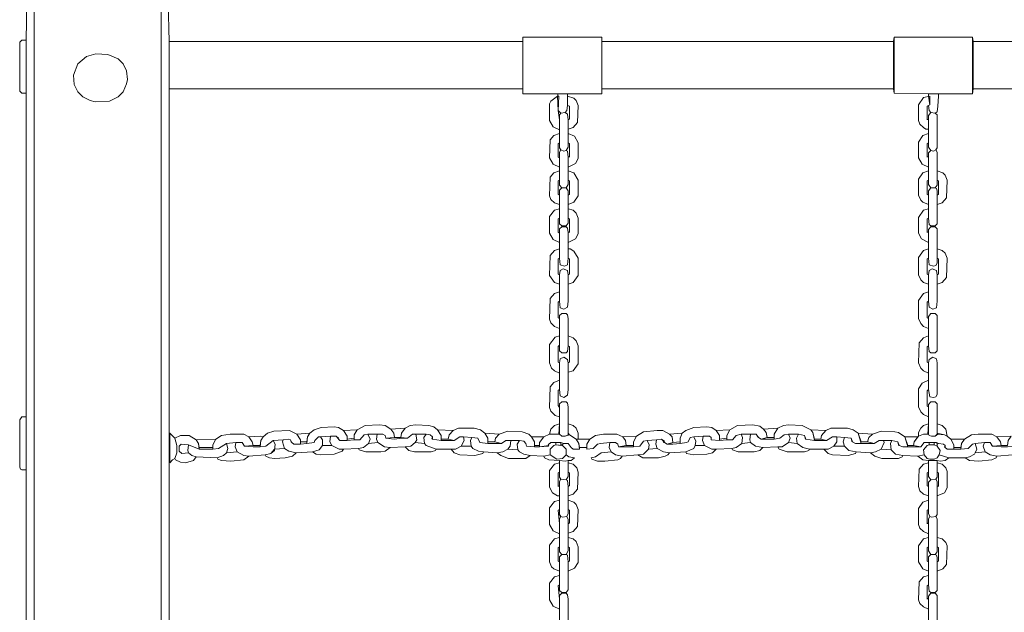
# Model space of a CAD drawing. Units: metres. Extents: x 2.23 to 10.73, y -6.21 to 0.29.
# Drawn here: x 6.43 to 7.05, y -3.23 to -2.86 of the extents above; entities that cross this region are included whole.
import ezdxf

# ---------------------------------------------------------------- set-up
doc = ezdxf.new("R2010")
doc.units = ezdxf.units.M
doc.header["$MEASUREMENT"] = 0

# ---------------------------------------------------------------- blocks, each defined once
blk = doc.blocks.new('d56f10b9-31d3-4bfd-a011-263243d1a029')
at = {"color": 18, "lineweight": 9, "true_color": 0x000000}
for points in [[(6.43415, -4.39844), (6.43415, -2.84725), (6.42962, -2.84771), (6.42917, -2.87172), (6.42917, -4.39618), (6.43415, -4.40026), (6.51482, -4.40026), (6.51935, -4.39618), (6.51935, -2.87263), (6.5189, -2.84771), (6.51436, -2.84725), (6.51436, -4.39844)], [(6.43415, -2.84725), (6.43415, -4.39844), (6.51436, -4.39844), (6.51436, -2.84725)], [(6.74276, -2.87263), (6.74276, -2.90571), (6.79261, -2.90571), (6.79261, -2.86991), (6.74276, -2.86991)], [(6.97705, -2.86991), (6.97705, -2.90526), (6.9766, -2.90254), (6.9766, -2.87263)], [(6.97705, -2.86991), (6.97705, -2.90526), (6.99881, -2.90571), (7.02645, -2.90571), (7.02645, -2.86991)], [(7.02645, -2.86991), (7.02645, -2.90571), (7.0269, -2.90254), (7.0269, -2.87263)], [(6.42917, -2.90526), (6.42917, -2.87172), (6.42645, -2.87172), (6.42509, -2.87308), (6.42509, -2.9039), (6.42645, -2.90526)], [(6.51935, -2.87263), (6.51935, -2.90254), (6.74276, -2.90254), (6.74276, -2.87263)], [(6.79261, -2.87263), (6.79261, -2.90254), (6.9766, -2.90254), (6.9766, -2.87263)], [(7.0269, -2.87263), (7.0269, -2.90254), (7.24035, -2.90254), (7.24035, -2.87263)], [(6.47313, -2.88033), (6.46723, -2.88215), (6.4618, -2.88668), (6.45908, -2.89393), (6.45953, -2.89982), (6.4618, -2.90435), (6.46497, -2.90752), (6.4695, -2.90979), (6.47267, -2.9107), (6.48174, -2.91024), (6.48717, -2.90752), (6.49035, -2.90435), (6.49261, -2.89937), (6.49307, -2.89665), (6.49261, -2.89121), (6.49035, -2.88668), (6.48717, -2.88351), (6.48083, -2.88079)], [(6.76452, -2.90707), (6.76044, -2.91024), (6.75953, -2.91206), (6.75953, -2.92248), (6.7618, -2.92656), (6.76588, -2.92837), (6.76588, -2.92202), (6.76497, -2.91613), (6.76542, -2.90707)], [(6.76497, -2.90571), (6.76452, -2.90707), (6.76497, -2.91613), (6.76678, -2.91795), (6.7695, -2.91749), (6.77041, -2.91613), (6.77086, -2.91296), (6.77086, -2.90571)], [(6.77131, -2.92792), (6.77131, -2.92202), (6.77222, -2.92157), (6.77222, -2.91341), (6.77086, -2.91296), (6.77086, -2.90707), (6.77494, -2.90843), (6.7763, -2.90979), (6.77766, -2.91296), (6.77721, -2.92384), (6.77449, -2.92701)], [(6.9979, -2.92202), (6.9979, -2.91341), (6.99971, -2.91251), (6.99971, -2.90707), (6.99563, -2.90798), (6.99246, -2.91251), (6.99246, -2.92248), (6.99337, -2.92474), (6.99563, -2.92701), (6.99699, -2.92792), (6.99881, -2.92792), (6.99881, -2.92202), (6.9979, -2.92157)], [(6.99881, -2.90571), (6.99881, -2.90707), (6.99971, -2.91251), (6.99881, -2.91296), (6.99926, -2.91613), (7.00017, -2.91749), (7.00289, -2.91795), (7.00425, -2.91704), (7.0047, -2.91341), (7.00515, -2.90707), (7.00515, -2.90571)], [(6.76678, -2.91795), (6.76588, -2.91885), (6.76588, -2.9397), (6.76678, -2.94106), (6.7686, -2.94196), (6.76995, -2.94151), (6.77131, -2.93925), (6.77131, -2.92202), (6.77086, -2.9184), (6.7695, -2.91749)], [(7.00017, -2.91749), (6.99881, -2.91931), (6.99881, -2.93925), (7.00017, -2.94151), (7.00198, -2.94196), (7.00334, -2.94106), (7.00425, -2.9397), (7.00425, -2.91885), (7.00289, -2.91795)], [(6.76588, -2.95193), (6.76588, -2.94604), (6.76497, -2.94559), (6.76497, -2.93698), (6.76588, -2.93653), (6.76588, -2.93063), (6.76225, -2.93199), (6.75998, -2.93471), (6.75953, -2.94604), (6.7618, -2.95012)], [(6.77222, -2.94559), (6.77222, -2.93698), (6.77131, -2.93653), (6.77131, -2.93063), (6.77539, -2.93245), (6.77766, -2.93653), (6.77766, -2.9465), (6.77585, -2.94967), (6.77131, -2.95193), (6.77131, -2.94559), (6.77222, -2.94514)], [(6.9979, -2.94559), (6.9979, -2.93698), (6.99881, -2.93653), (6.99881, -2.93063), (6.99518, -2.93199), (6.99246, -2.93607), (6.99246, -2.94604), (6.99473, -2.95012), (6.99881, -2.95193), (6.99881, -2.94559), (6.9979, -2.94514)], [(6.76678, -2.94106), (6.76588, -2.94242), (6.76588, -2.96326), (6.76724, -2.96508), (6.76995, -2.96508), (6.77131, -2.96281), (6.77131, -2.94559), (6.77086, -2.94196), (6.76995, -2.94151), (6.7686, -2.94196)], [(7.00017, -2.94151), (6.99881, -2.94287), (6.99881, -2.96281), (7.00017, -2.96508), (7.00289, -2.96508), (7.00425, -2.96326), (7.00425, -2.94242), (7.00334, -2.94106), (7.00198, -2.94196)], [(6.76588, -2.9755), (6.76588, -2.96961), (6.76497, -2.96915), (6.76497, -2.96054), (6.76588, -2.96009), (6.76588, -2.9542), (6.76225, -2.95556), (6.75998, -2.95828), (6.75953, -2.97006), (6.76044, -2.97233), (6.7627, -2.97459)], [(6.77131, -2.9755), (6.77131, -2.96961), (6.77222, -2.96915), (6.77222, -2.96054), (6.77131, -2.96009), (6.77131, -2.9542), (6.77494, -2.95556), (6.77766, -2.96009), (6.77766, -2.97006), (6.77494, -2.97414)], [(6.99881, -2.9755), (6.99881, -2.96961), (6.9979, -2.96915), (6.9979, -2.96054), (6.99881, -2.96009), (6.99881, -2.9542), (6.99518, -2.95556), (6.99246, -2.95964), (6.99246, -2.96961), (6.99382, -2.97278), (6.99518, -2.97414)], [(7.00425, -2.9755), (7.00425, -2.96961), (7.00515, -2.96915), (7.00515, -2.96054), (7.00425, -2.96009), (7.00425, -2.9542), (7.00787, -2.95556), (7.00923, -2.95692), (7.01059, -2.96009), (7.01014, -2.97142), (7.00742, -2.97459)], [(6.76724, -2.96508), (6.76995, -2.96508), (6.77131, -2.96689), (6.77131, -2.98728), (6.76995, -2.98909), (6.76724, -2.98909), (6.76588, -2.98773), (6.76588, -2.96644)], [(7.00289, -2.96508), (7.00379, -2.96553), (7.00425, -2.96689), (7.00425, -2.98773), (7.00289, -2.98909), (7.00017, -2.98909), (6.99926, -2.98819), (6.99881, -2.98411), (6.99881, -2.96689), (7.00017, -2.96508)], [(6.76588, -2.99952), (6.76588, -2.99363), (6.76497, -2.99317), (6.76497, -2.98456), (6.76588, -2.98411), (6.76588, -2.97822), (6.7627, -2.97912), (6.75953, -2.9832), (6.75953, -2.99363), (6.7618, -2.9977)], [(6.77222, -2.99317), (6.77222, -2.98456), (6.77131, -2.98411), (6.77131, -2.97822), (6.77449, -2.97912), (6.7763, -2.98094), (6.77766, -2.98411), (6.77766, -2.99408), (6.77585, -2.99725), (6.77131, -2.99952), (6.77131, -2.99317), (6.77222, -2.99272)], [(6.9979, -2.99317), (6.9979, -2.98456), (6.99881, -2.98411), (6.99881, -2.97822), (6.99563, -2.97912), (6.99246, -2.98366), (6.99246, -2.99363), (6.99428, -2.99725), (6.99881, -2.99952), (6.99881, -2.99317), (6.9979, -2.99272)], [(6.77131, -2.99317), (6.77131, -3.00949), (6.77086, -3.01356), (6.76905, -3.01447), (6.76633, -3.01356), (6.76588, -3.00949), (6.76588, -2.99091), (6.76724, -2.98955), (6.76995, -2.98955), (6.77086, -2.99045)], [(7.00425, -2.99363), (7.00425, -3.01266), (7.00334, -3.01402), (7.00198, -3.01447), (6.99926, -3.01356), (6.99881, -3.00949), (6.99881, -2.99136), (7.00017, -2.98955), (7.00289, -2.98955), (7.00425, -2.99091)], [(6.76588, -3.0258), (6.76588, -3.01991), (6.76497, -3.01946), (6.76497, -3.00994), (6.76588, -3.00949), (6.76588, -3.00359), (6.7627, -3.0045), (6.75998, -3.00767), (6.75953, -3.02036), (6.7627, -3.02489)], [(6.77131, -3.0258), (6.77131, -3.01991), (6.77222, -3.01946), (6.77222, -3.00994), (6.77131, -3.00949), (6.77131, -3.00359), (6.77267, -3.00359), (6.77494, -3.00495), (6.77766, -3.00949), (6.77766, -3.02036), (6.77449, -3.02489)], [(6.99881, -3.0258), (6.99881, -3.01991), (6.9979, -3.01946), (6.9979, -3.00994), (6.99881, -3.00949), (6.99881, -3.00359), (6.99563, -3.0045), (6.99246, -3.00903), (6.99246, -3.01991), (6.99382, -3.02308), (6.99563, -3.02489)], [(7.00425, -3.0258), (7.00425, -3.01991), (7.00515, -3.01946), (7.00515, -3.00994), (7.00425, -3.00949), (7.00425, -3.00359), (7.00742, -3.0045), (7.00923, -3.00631), (7.01059, -3.00949), (7.01014, -3.02172), (7.00742, -3.02489)], [(6.77131, -3.01991), (6.77131, -3.03668), (6.77086, -3.0403), (6.7686, -3.04166), (6.76633, -3.04075), (6.76588, -3.03668), (6.76588, -3.01991), (6.76633, -3.01719), (6.76814, -3.01628), (6.77086, -3.01719)], [(7.00425, -3.01991), (7.00425, -3.03668), (7.00379, -3.04075), (7.00153, -3.04166), (6.99926, -3.0403), (6.99881, -3.03668), (6.99881, -3.01991), (6.99926, -3.01719), (7.00107, -3.01628), (7.00379, -3.01719)], [(6.76588, -3.0539), (6.76588, -3.04755), (6.76497, -3.0471), (6.76497, -3.03713), (6.76588, -3.03668), (6.76588, -3.03079), (6.7627, -3.03169), (6.75998, -3.03486), (6.75953, -3.04801), (6.76044, -3.05027), (6.7627, -3.05254)], [(6.99881, -3.0539), (6.99881, -3.04755), (6.9979, -3.0471), (6.9979, -3.03713), (6.99881, -3.03668), (6.99881, -3.03079), (6.99563, -3.03169), (6.99246, -3.03622), (6.99246, -3.04755), (6.99382, -3.05072), (6.99563, -3.05254)], [(6.77131, -3.04755), (6.77131, -3.06477), (6.77086, -3.0684), (6.76995, -3.0693), (6.76724, -3.0693), (6.76588, -3.06794), (6.76588, -3.04574), (6.76724, -3.04438), (6.76995, -3.04438), (6.77086, -3.04529)], [(6.99881, -3.04755), (6.99881, -3.06477), (6.99926, -3.0684), (7.00017, -3.0693), (7.00289, -3.0693), (7.00425, -3.06794), (7.00425, -3.04574), (7.00289, -3.04438), (7.00017, -3.04438), (6.99881, -3.04619)], [(6.76588, -3.08199), (6.76588, -3.07565), (6.76497, -3.0752), (6.76497, -3.06523), (6.76588, -3.06432), (6.76588, -3.05843), (6.76316, -3.05933), (6.75953, -3.06387), (6.75953, -3.07565), (6.76089, -3.07882), (6.7627, -3.08063)], [(6.77131, -3.08154), (6.77131, -3.07565), (6.77222, -3.0752), (6.77222, -3.06523), (6.77131, -3.06477), (6.77131, -3.05843), (6.77449, -3.05979), (6.7763, -3.0616), (6.77766, -3.06477), (6.77766, -3.0761), (6.77449, -3.08063)], [(6.99881, -3.08199), (6.99881, -3.07565), (6.9979, -3.0752), (6.9979, -3.06523), (6.99881, -3.06477), (6.99881, -3.05843), (6.99563, -3.05979), (6.99292, -3.06296), (6.99246, -3.07565), (6.99382, -3.07882), (6.99563, -3.08063)], [(6.77131, -3.07565), (6.77131, -3.09242), (6.77086, -3.09604), (6.7686, -3.0974), (6.76633, -3.09649), (6.76588, -3.09242), (6.76588, -3.07565), (6.76633, -3.07293), (6.7686, -3.07202), (6.77086, -3.07338)], [(7.00425, -3.07565), (7.00425, -3.09559), (7.00334, -3.09695), (7.00198, -3.0974), (6.99971, -3.09695), (6.99881, -3.09242), (6.99881, -3.07565), (6.99926, -3.07338), (7.00153, -3.07202), (7.00379, -3.07293)], [(6.76588, -3.10964), (6.76588, -3.10374), (6.76497, -3.10239), (6.76497, -3.09287), (6.76588, -3.09242), (6.76588, -3.08652), (6.76225, -3.08788), (6.75998, -3.0906), (6.75953, -3.10374), (6.76044, -3.10601), (6.76316, -3.10873)], [(6.99881, -3.10964), (6.99881, -3.10329), (6.9979, -3.10284), (6.9979, -3.09332), (6.99881, -3.09242), (6.99881, -3.08652), (6.99473, -3.08834), (6.99246, -3.09196), (6.99246, -3.10329), (6.99382, -3.10646), (6.99563, -3.10828)], [(6.77131, -3.10329), (6.77131, -3.12097), (6.7695, -3.12187), (6.76724, -3.12187), (6.76588, -3.12051), (6.76588, -3.10148), (6.76724, -3.10012), (6.76995, -3.10012), (6.77086, -3.10103)], [(6.99881, -3.10329), (6.99881, -3.12051), (6.99926, -3.12142), (7.00062, -3.12187), (7.00289, -3.12187), (7.00425, -3.12051), (7.00425, -3.10148), (7.00289, -3.10012), (7.00017, -3.10012), (6.99881, -3.10193)], [(6.42917, -3.14317), (6.42917, -3.10964), (6.42645, -3.10964), (6.42509, -3.11145), (6.42509, -3.14136), (6.42554, -3.14272), (6.42645, -3.14317)], [(6.51935, -3.12006), (6.51935, -3.13909), (6.5198, -3.12006)], [(6.5198, -3.12006), (6.5198, -3.13864), (6.52162, -3.13683), (6.52298, -3.13592), (6.52433, -3.13229), (6.52433, -3.12776), (6.52298, -3.12323)], [(6.60001, -3.12051), (6.60228, -3.12414), (6.60228, -3.12686), (6.5982, -3.12686), (6.59684, -3.12595), (6.59594, -3.12414), (6.59458, -3.12368), (6.5914, -3.12414), (6.58506, -3.12459), (6.58053, -3.12822), (6.5769, -3.12867), (6.57736, -3.12459), (6.57872, -3.12232), (6.58143, -3.12006), (6.58551, -3.1187), (6.59548, -3.11825)], [(6.60001, -3.12051), (6.60228, -3.12414), (6.60228, -3.1255), (6.60636, -3.1255), (6.60681, -3.12232), (6.60817, -3.12006)], [(6.6263, -3.12323), (6.62494, -3.12187), (6.62131, -3.12187), (6.61497, -3.12232), (6.61361, -3.12232), (6.61134, -3.12459), (6.61089, -3.12595), (6.60636, -3.1264), (6.60681, -3.12232), (6.60817, -3.12006), (6.61089, -3.11779), (6.61542, -3.11643), (6.62358, -3.11598), (6.6263, -3.11643), (6.62947, -3.11825), (6.63174, -3.12187), (6.63174, -3.12459), (6.62721, -3.12459), (6.6263, -3.12368), (6.62585, -3.12278)], [(6.62947, -3.11825), (6.63174, -3.12187), (6.63174, -3.12368), (6.63627, -3.12323), (6.63627, -3.12097), (6.63808, -3.11779)], [(6.65938, -3.11734), (6.66119, -3.12006), (6.66165, -3.12278), (6.65621, -3.12323), (6.65575, -3.12142), (6.6544, -3.12051), (6.64488, -3.12051), (6.64261, -3.12097), (6.63989, -3.12414), (6.63627, -3.12414), (6.63627, -3.12097), (6.63808, -3.11779), (6.64307, -3.11507), (6.65213, -3.11462), (6.65575, -3.11507)], [(6.65938, -3.11734), (6.66119, -3.12006), (6.66165, -3.12278), (6.66572, -3.12278), (6.66618, -3.12006), (6.66844, -3.11689)], [(6.66844, -3.11689), (6.66618, -3.12006), (6.66572, -3.12278), (6.6698, -3.12323), (6.67298, -3.12051), (6.68159, -3.12051), (6.6843, -3.12097), (6.68566, -3.12232), (6.68566, -3.12368), (6.6911, -3.12459), (6.6911, -3.12142), (6.68884, -3.11779), (6.68657, -3.11598), (6.6834, -3.11507), (6.67524, -3.11462), (6.67162, -3.11507)], [(6.68884, -3.11779), (6.6911, -3.12142), (6.6911, -3.12368), (6.69563, -3.12368), (6.69609, -3.12097), (6.69881, -3.11825)], [(6.69881, -3.11825), (6.69609, -3.12097), (6.69563, -3.12368), (6.69926, -3.12459), (6.70288, -3.12232), (6.70515, -3.12232), (6.71059, -3.12278), (6.71421, -3.12323), (6.71557, -3.12595), (6.72056, -3.1264), (6.72056, -3.12323), (6.71875, -3.12006), (6.71603, -3.11779), (6.71195, -3.11689), (6.70198, -3.11689)], [(6.71875, -3.12006), (6.72056, -3.12323), (6.72056, -3.1255), (6.72509, -3.1255), (6.72554, -3.12323), (6.72781, -3.12051)], [(6.72781, -3.12051), (6.72554, -3.12323), (6.72509, -3.1255), (6.72917, -3.1264), (6.73189, -3.12459), (6.7405, -3.12459), (6.74322, -3.12504), (6.74458, -3.1264), (6.74503, -3.12822), (6.75001, -3.12867), (6.75001, -3.1255), (6.7482, -3.12232), (6.74639, -3.12051), (6.74231, -3.11915), (6.73325, -3.1187)], [(6.75953, -3.12051), (6.76542, -3.12051), (6.76588, -3.11417), (6.7627, -3.11507), (6.76044, -3.11734)], [(6.77131, -3.11417), (6.77131, -3.12006), (6.77222, -3.12097), (6.7763, -3.12368), (6.77766, -3.12368), (6.77766, -3.12006), (6.7763, -3.11689), (6.77449, -3.11507)], [(6.83521, -3.12051), (6.83702, -3.12232), (6.83748, -3.12595), (6.83385, -3.12686), (6.83204, -3.12595), (6.83023, -3.12368), (6.82705, -3.12414), (6.82116, -3.12459), (6.8189, -3.12504), (6.81663, -3.12822), (6.81255, -3.12867), (6.81255, -3.1255), (6.81437, -3.12187), (6.8189, -3.11915), (6.82751, -3.11825), (6.83113, -3.11825)], [(6.83521, -3.12051), (6.83702, -3.12232), (6.83748, -3.12595), (6.84201, -3.1255), (6.84201, -3.12323), (6.84337, -3.12006)], [(6.86467, -3.11825), (6.86693, -3.12142), (6.86693, -3.12459), (6.8615, -3.12414), (6.8615, -3.12278), (6.86059, -3.12187), (6.85651, -3.12187), (6.85062, -3.12232), (6.84835, -3.12278), (6.84699, -3.1255), (6.84609, -3.12595), (6.84201, -3.1264), (6.84201, -3.12323), (6.84337, -3.12006), (6.84563, -3.11825), (6.85062, -3.11643), (6.85878, -3.11598), (6.86195, -3.11643)], [(6.86467, -3.11825), (6.86693, -3.12142), (6.86693, -3.12368), (6.87147, -3.12323), (6.87147, -3.12142), (6.87328, -3.11779)], [(6.89458, -3.11734), (6.89639, -3.11961), (6.89684, -3.12278), (6.89322, -3.12368), (6.8914, -3.12278), (6.89005, -3.12051), (6.88053, -3.12051), (6.87736, -3.12142), (6.87509, -3.12414), (6.87147, -3.12414), (6.87147, -3.12142), (6.87328, -3.11779), (6.87826, -3.11507), (6.88778, -3.11462), (6.89231, -3.11553)], [(6.89458, -3.11734), (6.89639, -3.11961), (6.89684, -3.12278), (6.90137, -3.12278), (6.90137, -3.12051), (6.90364, -3.11689)], [(6.90364, -3.11689), (6.90137, -3.12051), (6.90137, -3.12368), (6.905, -3.12323), (6.90772, -3.12097), (6.91044, -3.12051), (6.91678, -3.12051), (6.92041, -3.12142), (6.92131, -3.12368), (6.92675, -3.12459), (6.92585, -3.11961), (6.92449, -3.11779), (6.91905, -3.11507), (6.91044, -3.11462), (6.90727, -3.11507)], [(6.92449, -3.11779), (6.92585, -3.11961), (6.92675, -3.12368), (6.93083, -3.12368), (6.93128, -3.12142), (6.934, -3.11825)], [(6.934, -3.11825), (6.93128, -3.12142), (6.93083, -3.12368), (6.93446, -3.12459), (6.93808, -3.12232), (6.9408, -3.12232), (6.94579, -3.12278), (6.94986, -3.12323), (6.95077, -3.1255), (6.95258, -3.1264), (6.95621, -3.1264), (6.9544, -3.12006), (6.95122, -3.11779), (6.9476, -3.11689), (6.93718, -3.11689)], [(6.9544, -3.12006), (6.95621, -3.1255), (6.96029, -3.1255), (6.96119, -3.12278), (6.96346, -3.12051)], [(6.96346, -3.12051), (6.96119, -3.12278), (6.96029, -3.1255), (6.96437, -3.1264), (6.96754, -3.12459), (6.9757, -3.12459), (6.97932, -3.1255), (6.98023, -3.12776), (6.98249, -3.12867), (6.98567, -3.12867), (6.98385, -3.12232), (6.97977, -3.11961), (6.97751, -3.11915), (6.9689, -3.1187)], [(6.99246, -3.12187), (6.99563, -3.12051), (6.99835, -3.12051), (6.99881, -3.11417), (6.99563, -3.11507), (6.99382, -3.11689), (6.99246, -3.11961)], [(7.00425, -3.11417), (7.00425, -3.12006), (7.00878, -3.12097), (7.01059, -3.12187), (7.00968, -3.11734), (7.00742, -3.11507)], [(6.52298, -3.12323), (6.52433, -3.12776), (6.52433, -3.13229), (6.52298, -3.13592), (6.52343, -3.13683), (6.5266, -3.13819), (6.52977, -3.13864), (6.53476, -3.13728), (6.53657, -3.13501), (6.53385, -3.13411), (6.53159, -3.13229), (6.52751, -3.13275), (6.52569, -3.13139), (6.52569, -3.12822), (6.52705, -3.12686), (6.53159, -3.12731), (6.53838, -3.13003), (6.53793, -3.1264), (6.53657, -3.12414), (6.53204, -3.12142), (6.5266, -3.12142)], [(6.53657, -3.12414), (6.53793, -3.1264), (6.53838, -3.12912), (6.54699, -3.12912), (6.54699, -3.12731), (6.54881, -3.12368)], [(6.56965, -3.12232), (6.57192, -3.1255), (6.57237, -3.12776), (6.56693, -3.12822), (6.56557, -3.12595), (6.56149, -3.12595), (6.5556, -3.1264), (6.55062, -3.12958), (6.54699, -3.13003), (6.54699, -3.12731), (6.54881, -3.12368), (6.55243, -3.12142), (6.55787, -3.12051), (6.56648, -3.12051)], [(6.5769, -3.12867), (6.57237, -3.12867), (6.56693, -3.12822), (6.56557, -3.12595), (6.56149, -3.12595), (6.56104, -3.12867), (6.5624, -3.13184), (6.56648, -3.13411), (6.56965, -3.13456), (6.58007, -3.13365), (6.5837, -3.13275), (6.58597, -3.13094), (6.58642, -3.12686), (6.58506, -3.12459), (6.58053, -3.12822)], [(6.56965, -3.12232), (6.57192, -3.1255), (6.57237, -3.12776), (6.5769, -3.12776), (6.57736, -3.12459), (6.57872, -3.12232), (6.5769, -3.12187)], [(6.59639, -3.1255), (6.59594, -3.12414), (6.59458, -3.12368), (6.5914, -3.12414), (6.59095, -3.1255), (6.59231, -3.12958), (6.59503, -3.13139), (6.59956, -3.13229), (6.60998, -3.13184), (6.61406, -3.13048), (6.61633, -3.12776), (6.61633, -3.12414), (6.61497, -3.12232), (6.61361, -3.12232), (6.61134, -3.12459), (6.61089, -3.12595), (6.60636, -3.1264), (6.60228, -3.12686), (6.5982, -3.12686), (6.59684, -3.12595)], [(6.62585, -3.12323), (6.62494, -3.12187), (6.62131, -3.12187), (6.62086, -3.1255), (6.62222, -3.12776), (6.62675, -3.13003), (6.62947, -3.13003), (6.63899, -3.12958), (6.64216, -3.12912), (6.64533, -3.1264), (6.64624, -3.12368), (6.64488, -3.12051), (6.64261, -3.12097), (6.63989, -3.12414), (6.63627, -3.12414), (6.63174, -3.12459), (6.62721, -3.12459)], [(6.65122, -3.12595), (6.64533, -3.1264), (6.64216, -3.12912), (6.63899, -3.12958), (6.63944, -3.13048), (6.64352, -3.13184), (6.65304, -3.13184), (6.65575, -3.13139), (6.65893, -3.12912), (6.6553, -3.12867)], [(6.65077, -3.12051), (6.65032, -3.12368), (6.65122, -3.12595), (6.6553, -3.12867), (6.65893, -3.12912), (6.66844, -3.12867), (6.67207, -3.12822), (6.67479, -3.12595), (6.67569, -3.12414), (6.67524, -3.12051), (6.67298, -3.12051), (6.6698, -3.12323), (6.66618, -3.12323), (6.66165, -3.12368), (6.65621, -3.12323), (6.65575, -3.12142), (6.6544, -3.12051)], [(6.68068, -3.1264), (6.68159, -3.12776), (6.68793, -3.13003), (6.68748, -3.13094), (6.68476, -3.13184), (6.67434, -3.13184), (6.67071, -3.13094), (6.66844, -3.12867), (6.67207, -3.12822), (6.67479, -3.12595)], [(6.68521, -3.12323), (6.68566, -3.12232), (6.6843, -3.12097), (6.68159, -3.12051), (6.68023, -3.12278), (6.68068, -3.1264), (6.68159, -3.12776), (6.68793, -3.13003), (6.70017, -3.13003), (6.70379, -3.12822), (6.7056, -3.12459), (6.70515, -3.12232), (6.70288, -3.12232), (6.69926, -3.12459), (6.6911, -3.12459), (6.68566, -3.12368)], [(6.71059, -3.12278), (6.70968, -3.12459), (6.71014, -3.12822), (6.71104, -3.12958), (6.71467, -3.13139), (6.71784, -3.13184), (6.72645, -3.13229), (6.73008, -3.13184), (6.73325, -3.13003), (6.73461, -3.12822), (6.73506, -3.12459), (6.73189, -3.12459), (6.72917, -3.1264), (6.72056, -3.1264), (6.71557, -3.12595), (6.71421, -3.12323)], [(6.75908, -3.12776), (6.75319, -3.12867), (6.75001, -3.12867), (6.74503, -3.12822), (6.74458, -3.1264), (6.74322, -3.12504), (6.7405, -3.12459), (6.73914, -3.12686), (6.73959, -3.13048), (6.7405, -3.13184), (6.74322, -3.1332), (6.7473, -3.13411), (6.75591, -3.13456), (6.75998, -3.13365), (6.75998, -3.13003), (6.76225, -3.12776), (6.76361, -3.12731), (6.76361, -3.12595), (6.76044, -3.12595), (6.75908, -3.12686), (6.75863, -3.12822)], [(6.7482, -3.12232), (6.75001, -3.1255), (6.75001, -3.12776), (6.75319, -3.12776), (6.75319, -3.12595), (6.75591, -3.12232)], [(6.75863, -3.12731), (6.76044, -3.12595), (6.76678, -3.12595), (6.7686, -3.1264), (6.77131, -3.1264), (6.77313, -3.12912), (6.77449, -3.13003), (6.77856, -3.13003), (6.77811, -3.1264), (6.7763, -3.12368), (6.77222, -3.12097), (6.7695, -3.12187), (6.76724, -3.12187), (6.76588, -3.12051), (6.75953, -3.12051), (6.75591, -3.12232), (6.75319, -3.12595), (6.75319, -3.12867), (6.75863, -3.12822), (6.75908, -3.12686)], [(6.76361, -3.12595), (6.76361, -3.12731), (6.76678, -3.12776), (6.76678, -3.12595)], [(6.76678, -3.12595), (6.76678, -3.12776), (6.7686, -3.1264)], [(6.7763, -3.12368), (6.77811, -3.1264), (6.77856, -3.12912), (6.7831, -3.12912), (6.7831, -3.12686), (6.78491, -3.12368)], [(6.80576, -3.12232), (6.80757, -3.12459), (6.80802, -3.12776), (6.80304, -3.12867), (6.80258, -3.12686), (6.80122, -3.12595), (6.7976, -3.12595), (6.79171, -3.1264), (6.78989, -3.12686), (6.78718, -3.12958), (6.7831, -3.13003), (6.7831, -3.12686), (6.78491, -3.12368), (6.78853, -3.12142), (6.79352, -3.12051), (6.80213, -3.12051)], [(6.81255, -3.12867), (6.80304, -3.12867), (6.80258, -3.12686), (6.80122, -3.12595), (6.7976, -3.12595), (6.79714, -3.12912), (6.7985, -3.13184), (6.80122, -3.13365), (6.8053, -3.13456), (6.81527, -3.13365), (6.8189, -3.1332), (6.82207, -3.13003), (6.82252, -3.12731), (6.82116, -3.12459), (6.8189, -3.12504), (6.81663, -3.12822)], [(6.80576, -3.12232), (6.80757, -3.12459), (6.80802, -3.12776), (6.81255, -3.12776), (6.81255, -3.1255), (6.81437, -3.12187)], [(6.83159, -3.12595), (6.83204, -3.12504), (6.83023, -3.12368), (6.82705, -3.12414), (6.8266, -3.12686), (6.82751, -3.12958), (6.83159, -3.13184), (6.83521, -3.13229), (6.84563, -3.13184), (6.85062, -3.12958), (6.85153, -3.12776), (6.85198, -3.12504), (6.85062, -3.12232), (6.84835, -3.12278), (6.84699, -3.1255), (6.84609, -3.12595), (6.84201, -3.1264), (6.83748, -3.12686), (6.83385, -3.12686), (6.83204, -3.12595)], [(6.87147, -3.12414), (6.86693, -3.12459), (6.8615, -3.12414), (6.8615, -3.12278), (6.86059, -3.12187), (6.85651, -3.12187), (6.85606, -3.12459), (6.85742, -3.12776), (6.86195, -3.13003), (6.86467, -3.13003), (6.87464, -3.12958), (6.87736, -3.12912), (6.88098, -3.1264), (6.88144, -3.12278), (6.88053, -3.12051), (6.87736, -3.12142), (6.87509, -3.12414)], [(6.88642, -3.12595), (6.88098, -3.1264), (6.87736, -3.12912), (6.87464, -3.12958), (6.87509, -3.13048), (6.87872, -3.13184), (6.88869, -3.13184), (6.89231, -3.13094), (6.89412, -3.12912), (6.88959, -3.12822)], [(6.89095, -3.12232), (6.89005, -3.12051), (6.88642, -3.12051), (6.88597, -3.12414), (6.88642, -3.12595), (6.88959, -3.12822), (6.89412, -3.12912), (6.90364, -3.12867), (6.90636, -3.12867), (6.91044, -3.12595), (6.91134, -3.12323), (6.91044, -3.12051), (6.90772, -3.12097), (6.905, -3.12323), (6.90137, -3.12368), (6.89322, -3.12368), (6.8914, -3.12278)], [(6.91044, -3.12595), (6.91588, -3.1264), (6.9195, -3.12912), (6.92358, -3.13003), (6.92313, -3.13094), (6.92041, -3.13184), (6.90953, -3.13184), (6.90455, -3.13003), (6.90364, -3.12867), (6.90636, -3.12867)], [(6.92086, -3.12323), (6.92041, -3.12142), (6.91678, -3.12051), (6.91542, -3.12323), (6.91588, -3.1264), (6.9195, -3.12912), (6.92358, -3.13003), (6.93536, -3.13003), (6.93899, -3.12822), (6.9408, -3.1255), (6.9408, -3.12232), (6.93808, -3.12232), (6.93446, -3.12459), (6.92675, -3.12459), (6.92131, -3.12368)], [(6.95032, -3.12504), (6.94986, -3.12323), (6.94579, -3.12278), (6.94488, -3.1255), (6.94579, -3.12822), (6.9485, -3.13094), (6.95304, -3.13184), (6.9621, -3.13229), (6.96527, -3.13184), (6.9689, -3.13003), (6.97071, -3.12595), (6.97026, -3.12459), (6.96754, -3.12459), (6.96437, -3.1264), (6.95258, -3.1264), (6.95077, -3.1255)], [(6.97977, -3.12731), (6.97932, -3.1255), (6.9757, -3.12459), (6.97479, -3.1264), (6.97524, -3.13048), (6.97796, -3.1332), (6.98249, -3.13411), (6.99201, -3.13456), (6.99609, -3.13365), (6.99563, -3.13048), (6.9979, -3.12776), (6.99926, -3.12731), (6.99926, -3.12595), (6.99609, -3.12595), (6.99382, -3.12867), (6.98249, -3.12867), (6.98023, -3.12776)], [(6.98385, -3.12232), (6.98567, -3.12776), (6.98929, -3.12776), (6.98974, -3.1255), (6.99201, -3.12232)], [(6.99246, -3.12187), (6.98974, -3.1255), (6.98929, -3.12776), (6.99382, -3.12867), (6.99609, -3.12595), (7.00379, -3.12595), (7.00515, -3.1264), (7.00832, -3.12686), (7.00923, -3.12776), (7.00923, -3.12912), (7.01059, -3.13003), (7.01467, -3.13003), (7.01467, -3.12731), (7.01286, -3.12368), (7.01059, -3.12187), (7.00878, -3.12097), (7.0047, -3.12051), (7.00289, -3.12187), (7.00062, -3.12187), (6.99926, -3.12142), (6.99881, -3.12051), (6.99563, -3.12051)], [(6.99926, -3.12595), (6.99926, -3.12731), (7.00243, -3.12731), (7.00243, -3.12595)], [(7.00379, -3.12595), (7.00425, -3.12686), (7.00425, -3.12822), (7.00243, -3.12731), (7.00243, -3.12595)], [(7.01286, -3.12368), (7.01467, -3.12731), (7.01467, -3.12912), (7.0192, -3.12912), (7.01965, -3.1264), (7.02147, -3.12368)], [(7.04186, -3.12232), (7.04412, -3.1255), (7.04458, -3.12776), (7.03914, -3.12822), (7.03778, -3.12595), (7.03415, -3.12595), (7.02826, -3.1264), (7.02645, -3.12686), (7.02373, -3.12958), (7.0192, -3.13003), (7.01965, -3.1264), (7.02147, -3.12368), (7.026, -3.12097), (7.03008, -3.12051), (7.03869, -3.12051)], [(7.03869, -3.12776), (7.03778, -3.12595), (7.03415, -3.12595), (7.03325, -3.12822), (7.03461, -3.13184), (7.03778, -3.13365), (7.04186, -3.13456), (7.05183, -3.13365), (7.05591, -3.13275), (7.05863, -3.13003), (7.05863, -3.1264), (7.05772, -3.12459), (7.05591, -3.12459), (7.05273, -3.12822), (7.04866, -3.12867), (7.04458, -3.12867), (7.03914, -3.12822)], [(7.04186, -3.12232), (7.04412, -3.1255), (7.04458, -3.12776), (7.04866, -3.12776), (7.04911, -3.12459), (7.05092, -3.12187)], [(6.54699, -3.13003), (6.53838, -3.13003), (6.53159, -3.12731), (6.53113, -3.13094), (6.53159, -3.13229), (6.53385, -3.13411), (6.53657, -3.13501), (6.54971, -3.13547), (6.55379, -3.13411), (6.5556, -3.13229), (6.55651, -3.12958), (6.5556, -3.1264), (6.55062, -3.12958)], [(6.5556, -3.13229), (6.55379, -3.13411), (6.54971, -3.13547), (6.55017, -3.13637), (6.55243, -3.13728), (6.55832, -3.13773), (6.56648, -3.13683), (6.56965, -3.13456), (6.56648, -3.13411), (6.5624, -3.13184)], [(6.58597, -3.13003), (6.5837, -3.13275), (6.58007, -3.13365), (6.58053, -3.13456), (6.58279, -3.13547), (6.58597, -3.13592), (6.59276, -3.13547), (6.5973, -3.13456), (6.59956, -3.13229), (6.59503, -3.13139), (6.59231, -3.12958)], [(6.60998, -3.13184), (6.61225, -3.1332), (6.61497, -3.13365), (6.62358, -3.1332), (6.62856, -3.13139), (6.62947, -3.13003), (6.62675, -3.13003), (6.62222, -3.12776), (6.61633, -3.12776), (6.61406, -3.13048)], [(6.70379, -3.12822), (6.71014, -3.12822), (6.71104, -3.12958), (6.71467, -3.13139), (6.71784, -3.13184), (6.71739, -3.13275), (6.7124, -3.13411), (6.70288, -3.13365), (6.69926, -3.13229), (6.69745, -3.13003), (6.70017, -3.13003)], [(6.72645, -3.13229), (6.72872, -3.13411), (6.7337, -3.13592), (6.74458, -3.13592), (6.7473, -3.13411), (6.74322, -3.1332), (6.7405, -3.13184), (6.73959, -3.13048), (6.73325, -3.13003), (6.73008, -3.13184)], [(6.76361, -3.12731), (6.76225, -3.12776), (6.75998, -3.13003), (6.75998, -3.13365), (6.76406, -3.13637), (6.76769, -3.13592), (6.76995, -3.13365), (6.76995, -3.13003), (6.76769, -3.12776)], [(6.79216, -3.13229), (6.78853, -3.13501), (6.78582, -3.13547), (6.78627, -3.13637), (6.78989, -3.13773), (6.79443, -3.13773), (6.80258, -3.13683), (6.8044, -3.13592), (6.8053, -3.13456), (6.80122, -3.13365), (6.7985, -3.13184)], [(6.82207, -3.13003), (6.8189, -3.1332), (6.81527, -3.13365), (6.81844, -3.13547), (6.82841, -3.13547), (6.83249, -3.13456), (6.83431, -3.13365), (6.83521, -3.13229), (6.83159, -3.13184), (6.82751, -3.12958)], [(6.85153, -3.12776), (6.85062, -3.12958), (6.84563, -3.13184), (6.84609, -3.13275), (6.85062, -3.13365), (6.85878, -3.1332), (6.8624, -3.13229), (6.86467, -3.13003), (6.86195, -3.13003), (6.85742, -3.12776)], [(6.93899, -3.12822), (6.94579, -3.12822), (6.9485, -3.13094), (6.95304, -3.13184), (6.95258, -3.13275), (6.94805, -3.13411), (6.93808, -3.13365), (6.93536, -3.13275), (6.93264, -3.13003), (6.93536, -3.13003)], [(6.9621, -3.13229), (6.96482, -3.13456), (6.96935, -3.13592), (6.97977, -3.13592), (6.98204, -3.13501), (6.98249, -3.13411), (6.97796, -3.1332), (6.97524, -3.13048), (6.9689, -3.13003), (6.96527, -3.13184)], [(6.99926, -3.12731), (6.9979, -3.12776), (6.99563, -3.13048), (6.99609, -3.13365), (6.9979, -3.13592), (6.99971, -3.13637), (7.00243, -3.13637), (7.00425, -3.13547), (7.0056, -3.13365), (7.00606, -3.13094), (7.00425, -3.12822), (7.00243, -3.12731)], [(7.00878, -3.12867), (7.00923, -3.12776), (7.00832, -3.12686), (7.00515, -3.1264), (7.00425, -3.12686), (7.00425, -3.12822), (7.00606, -3.13094), (7.0056, -3.13365), (7.0115, -3.13547), (7.02192, -3.13547), (7.02464, -3.13501), (7.02781, -3.1332), (7.02826, -3.13229), (7.02917, -3.13003), (7.02826, -3.1264), (7.02645, -3.12686), (7.02373, -3.12958), (7.0192, -3.13003), (7.01059, -3.13003), (7.00923, -3.12912)], [(7.02826, -3.13229), (7.02781, -3.1332), (7.02464, -3.13501), (7.02192, -3.13547), (7.02464, -3.13728), (7.03053, -3.13773), (7.03869, -3.13683), (7.04141, -3.13547), (7.04186, -3.13456), (7.03778, -3.13365), (7.03461, -3.13184)], [(6.75591, -3.13456), (6.75636, -3.13547), (6.75908, -3.13683), (6.76588, -3.13728), (6.7695, -3.13773), (6.77131, -3.13728), (6.77313, -3.13728), (6.77539, -3.13547), (6.77177, -3.13501), (6.76995, -3.13365), (6.76769, -3.13592), (6.76406, -3.13637), (6.75998, -3.13365)], [(6.76497, -3.15359), (6.76497, -3.14498), (6.76588, -3.14453), (6.76588, -3.13864), (6.7627, -3.13955), (6.75953, -3.14362), (6.75953, -3.15405), (6.76134, -3.15767), (6.76452, -3.15948), (6.76588, -3.15948), (6.76588, -3.15359), (6.76497, -3.15314)], [(6.76588, -3.13728), (6.76588, -3.1477), (6.76678, -3.14906), (6.76995, -3.14951), (6.77131, -3.14725), (6.77131, -3.13728), (6.7695, -3.13773)], [(6.77131, -3.15948), (6.77131, -3.15359), (6.77222, -3.15314), (6.77222, -3.14498), (6.77131, -3.14453), (6.77131, -3.13864), (6.77449, -3.13955), (6.77675, -3.14181), (6.77766, -3.14453), (6.77721, -3.15541), (6.77449, -3.15858)], [(6.99201, -3.13456), (6.99518, -3.13683), (6.99881, -3.13728), (7.00425, -3.13728), (7.00606, -3.13773), (7.00923, -3.13728), (7.0115, -3.13547), (7.0056, -3.13365), (7.00425, -3.13547), (7.00243, -3.13637), (6.99971, -3.13637), (6.9979, -3.13592), (6.99609, -3.13365)], [(6.99881, -3.15948), (6.99881, -3.15359), (6.9979, -3.15314), (6.9979, -3.14498), (6.99881, -3.14453), (6.99881, -3.13864), (6.99563, -3.13955), (6.99292, -3.14272), (6.99246, -3.15359), (6.99337, -3.15631), (6.99563, -3.15858)], [(6.99881, -3.13728), (6.99881, -3.14725), (7.00017, -3.14951), (7.00334, -3.14906), (7.00425, -3.1477), (7.00425, -3.13728)], [(7.00515, -3.15359), (7.00515, -3.14498), (7.00425, -3.14453), (7.00425, -3.13864), (7.00742, -3.13955), (7.00968, -3.14181), (7.01059, -3.14408), (7.01059, -3.1545), (7.00878, -3.15767), (7.00425, -3.15948), (7.00425, -3.15359), (7.00515, -3.15314)], [(6.76678, -3.14906), (6.76588, -3.15042), (6.76588, -3.17127), (6.76678, -3.17263), (6.76769, -3.17308), (6.77041, -3.17263), (6.77131, -3.17081), (6.77131, -3.15359), (6.77086, -3.14997), (6.76995, -3.14951)], [(7.00017, -3.14951), (6.99881, -3.15087), (6.99881, -3.17081), (6.99971, -3.17263), (7.00062, -3.17308), (7.00334, -3.17263), (7.00425, -3.17127), (7.00425, -3.15042), (7.00334, -3.14906)], [(6.76588, -3.1835), (6.76588, -3.17716), (6.76497, -3.16855), (6.76588, -3.16809), (6.76588, -3.1622), (6.7627, -3.16311), (6.75953, -3.16719), (6.75953, -3.17761), (6.7618, -3.18169)], [(6.77131, -3.18305), (6.77131, -3.17716), (6.77222, -3.1767), (6.77222, -3.16855), (6.77131, -3.16809), (6.77131, -3.1622), (6.77494, -3.16356), (6.7763, -3.16492), (6.77766, -3.16809), (6.77721, -3.17897), (6.77449, -3.18214)], [(6.9979, -3.17716), (6.9979, -3.16855), (6.99881, -3.16809), (6.99881, -3.1622), (6.99518, -3.16356), (6.99246, -3.16764), (6.99246, -3.17761), (6.99337, -3.17988), (6.99563, -3.18214), (6.99881, -3.1835), (6.99881, -3.17716), (6.9979, -3.1767)], [(6.76678, -3.17263), (6.76588, -3.17399), (6.76588, -3.19483), (6.76724, -3.19664), (6.76995, -3.19664), (6.77131, -3.19438), (6.77131, -3.17444), (6.77041, -3.17263), (6.76769, -3.17308)], [(6.99971, -3.17263), (6.99881, -3.17399), (6.99881, -3.19438), (7.00017, -3.19664), (7.00289, -3.19664), (7.00425, -3.19483), (7.00425, -3.17399), (7.00334, -3.17263), (7.00062, -3.17308)], [(6.76588, -3.20707), (6.76588, -3.20118), (6.76497, -3.20072), (6.76497, -3.19211), (6.76588, -3.19166), (6.76588, -3.18577), (6.7627, -3.18667), (6.75953, -3.19075), (6.75953, -3.20118), (6.76089, -3.20435), (6.76225, -3.20571)], [(6.77131, -3.20707), (6.77131, -3.20118), (6.77222, -3.20072), (6.77222, -3.19211), (6.77131, -3.19166), (6.77131, -3.18577), (6.77449, -3.18667), (6.7763, -3.18849), (6.77766, -3.19166), (6.77766, -3.20163), (6.77539, -3.20525)], [(6.99881, -3.20707), (6.99881, -3.20118), (6.9979, -3.20072), (6.9979, -3.19211), (6.99881, -3.19166), (6.99881, -3.18577), (6.99563, -3.18667), (6.99246, -3.19121), (6.99246, -3.20118), (6.99518, -3.20571)], [(7.00425, -3.20707), (7.00425, -3.20118), (7.00515, -3.20072), (7.00515, -3.19211), (7.00425, -3.19166), (7.00425, -3.18577), (7.00742, -3.18667), (7.00968, -3.18894), (7.01059, -3.19121), (7.01014, -3.20299), (7.00787, -3.20571)], [(6.76724, -3.19664), (6.76995, -3.19664), (6.77086, -3.1971), (6.77131, -3.20118), (6.77131, -3.21885), (6.76995, -3.22066), (6.76724, -3.22066), (6.76588, -3.2193), (6.76588, -3.198)], [(7.00017, -3.19664), (7.00289, -3.19664), (7.00379, -3.1971), (7.00425, -3.19846), (7.00425, -3.2193), (7.00289, -3.22066), (7.00017, -3.22066), (6.99926, -3.21976), (6.99881, -3.21568), (6.99881, -3.198)], [(6.76588, -3.23109), (6.76588, -3.22474), (6.76497, -3.21613), (6.76588, -3.21568), (6.76588, -3.20979), (6.7627, -3.21069), (6.75953, -3.21477), (6.75953, -3.22519), (6.7618, -3.22927)], [(6.9979, -3.22474), (6.9979, -3.21613), (6.99881, -3.21568), (6.99881, -3.20979), (6.99563, -3.21069), (6.99292, -3.21386), (6.99246, -3.22519), (6.99337, -3.22746), (6.99563, -3.22973), (6.99881, -3.23109), (6.99881, -3.22474), (6.9979, -3.22429)], [(6.77131, -3.22474), (6.77131, -3.24105), (6.77086, -3.24468), (6.7686, -3.24604), (6.76633, -3.24513), (6.76588, -3.24105), (6.76588, -3.22247), (6.76724, -3.22112), (6.76995, -3.22112), (6.77086, -3.22202)], [(7.00425, -3.22474), (7.00425, -3.24423), (7.00334, -3.24559), (7.00198, -3.24604), (6.99926, -3.24513), (6.99881, -3.24105), (6.99881, -3.22293), (7.00017, -3.22112), (7.00289, -3.22112), (7.00425, -3.22247)]]:
    blk.add_lwpolyline(points, close=True, dxfattribs=at)

msp = doc.modelspace()

# ---------------------------------------------------------------- block references
msp.add_blockref('d56f10b9-31d3-4bfd-a011-263243d1a029', (0, 0))

doc.saveas('drawing.dxf')
